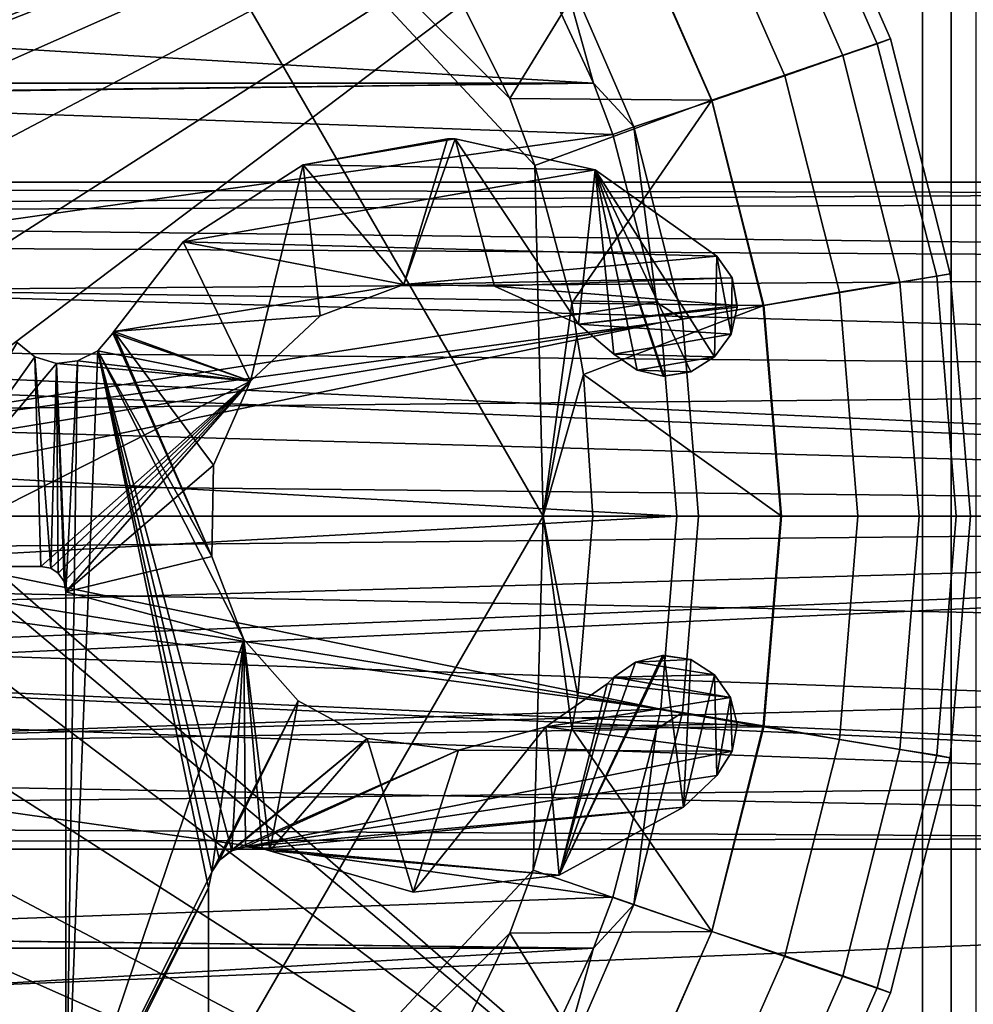
# Model space of a CAD drawing. Extents: x -2742 to -2529, y -1638 to 27.
# Drawn here: x -2673 to -2662, y -1626 to -1614 of the extents above; entities that cross this region are included whole.
import ezdxf

# ---------------------------------------------------------------- set-up
doc = ezdxf.new("R2010")
doc.units = 0
doc.header["$MEASUREMENT"] = 0
doc.layers.add('42016', color=7, linetype='Continuous')

msp = doc.modelspace()

# ---------------------------------------------------------------- linework, layer by layer
at = {"layer": '42016', "color": 250}
for points in [[(-2633.54, 5.29656, 1158.4), (-2720.86, 9.27465, 1158.4), (-2724.44, -1616.25, 1158.4)], [(-2629.96, 9.27465, 1158.4), (-2630.05, 8.443, 1158.4), (-2724.44, -1616.25, 1158.4)], [(-2619.46, -1609.98, 1158.4), (-2629.96, 9.27465, 1158.4), (-2724.44, -1616.25, 1158.4)], [(-2630.05, 8.443, 1158.4), (-2630.73, 6.92351, 1158.4), (-2724.44, -1616.25, 1158.4)], [(-2630.73, 6.92351, 1158.4), (-2631.96, 5.81055, 1158.4), (-2724.44, -1616.25, 1158.4)], [(-2631.96, 5.81055, 1158.4), (-2633.54, 5.29656, 1158.4), (-2724.44, -1616.25, 1158.4)], [(-2724.44, 5.29656, 1156.9), (-2619.46, -0.97535, 1156.9), (-2739.36, -1628.48, 1156.9)], [(-2619.46, -0.97535, 1156.9), (-2727.54, -1617.25, 1156.9), (-2739.36, -1628.48, 1156.9)], [(-2619.46, -0.97535, 1156.9), (-2726.1, -1616.42, 1156.9), (-2727.54, -1617.25, 1156.9)], [(-2619.46, -0.97535, 1156.9), (-2724.44, -1616.25, 1156.9), (-2726.1, -1616.42, 1156.9)], [(-2619.46, -0.97535, 1156.9), (-2619.46, -1609.98, 1156.9), (-2724.44, -1616.25, 1156.9)], [(-2619.46, -1609.98, 1158.4), (-2724.44, -1616.25, 1158.4), (-2633.54, -1616.25, 1158.4)], [(-2619.46, -1609.98, 1156.9), (-2633.54, -1616.25, 1156.9), (-2724.44, -1616.25, 1156.9)], [(-2662.5, -1609.98, -779.491), (-2696.36, -1609.98, -779.491), (-2678.39, -1617.02, -779.491)], [(-2681.12, -1617.3, -782.491), (-2696.36, -1609.98, -782.491), (-2662.5, -1609.98, -782.491)], [(-2662.5, -1609.98, -782.491), (-2679.79, -1616.87, -782.491), (-2681.12, -1617.3, -782.491)], [(-2662.5, -1609.98, -782.491), (-2678.39, -1617.02, -782.491), (-2679.79, -1616.87, -782.491)], [(-2662.5, -1609.98, -779.491), (-2678.39, -1617.02, -779.491), (-2677.17, -1617.72, -779.491)], [(-2662.5, -1609.98, -782.491), (-2677.17, -1617.72, -782.491), (-2678.39, -1617.02, -782.491)], [(-2662.5, -1609.98, -779.491), (-2677.17, -1617.72, -779.491), (-2676.35, -1618.85, -779.491)], [(-2662.5, -1609.98, -782.491), (-2662.5, -1630.48, -782.491), (-2677.17, -1617.72, -782.491)], [(-2662.5, -1609.98, -779.491), (-2676.35, -1618.85, -779.491), (-2676.06, -1620.23, -779.491)], [(-2662.5, -1609.98, -779.491), (-2676.06, -1620.23, -779.491), (-2662.5, -1630.48, -779.491)], [(-2662.5, -1630.48, -782.491), (-2662.5, -1609.98, -782.491), (-2661.14, -1609.98, -782.25), (-2661.14, -1630.48, -782.25)], [(-2662.16, -1630.48, -779.431), (-2662.16, -1609.98, -779.431), (-2662.5, -1609.98, -779.491), (-2662.5, -1630.48, -779.491)], [(-2661.86, -1630.48, -779.257), (-2661.86, -1609.98, -779.257), (-2662.16, -1609.98, -779.431), (-2662.16, -1630.48, -779.431)], [(-2669.88, -1616.04, -727.104), (-2669.88, -1616.04, 1156.9), (-2668.16, -1615.73, 1156.9), (-2668.16, -1615.73, -727.104)], [(-2668.16, -1615.73, 1156.9), (-2669.88, -1616.04, 1156.9), (-2668.68, -1617.47, 1156.9)], [(-2668.07, -1615.73, -727.104), (-2666.4, -1616.1, -727.104), (-2669.88, -1616.04, -727.104)], [(-2668.16, -1615.73, -727.104), (-2668.07, -1615.73, -727.104), (-2669.88, -1616.04, -727.104)], [(-2668.07, -1615.73, 1156.9), (-2668.16, -1615.73, 1156.9), (-2668.68, -1617.47, 1156.9)], [(-2667.6, -1617.49, 1156.9), (-2668.07, -1615.73, 1156.9), (-2668.68, -1617.47, 1156.9)], [(-2668.16, -1615.73, -727.104), (-2668.16, -1615.73, 1156.9), (-2668.07, -1615.73, 1156.9), (-2668.07, -1615.73, -727.104)], [(-2668.07, -1615.73, -727.104), (-2668.07, -1615.73, 1156.9), (-2666.4, -1616.1, 1156.9), (-2666.4, -1616.1, -727.104)], [(-2667.6, -1617.49, 1156.9), (-2668.07, -1615.73, 1156.9), (-2667.6, -1617.49, 1156.9)], [(-2666.6, -1617.94, 1156.9), (-2668.07, -1615.73, 1156.9), (-2667.6, -1617.49, 1156.9)], [(-2666.4, -1616.1, 1156.9), (-2668.07, -1615.73, 1156.9), (-2666.6, -1617.94, 1156.9)], [(-2671.31, -1616.96, -727.104), (-2671.31, -1616.96, 1156.9), (-2669.88, -1616.04, 1156.9), (-2669.88, -1616.04, -727.104)], [(-2669.88, -1616.04, 1156.9), (-2671.31, -1616.96, 1156.9), (-2670.51, -1618.62, 1156.9)], [(-2669.88, -1616.04, -727.104), (-2666.4, -1616.1, -727.104), (-2671.31, -1616.96, -727.104)], [(-2666.4, -1616.1, -727.104), (-2664.95, -1617.13, -727.104), (-2671.31, -1616.96, -727.104)], [(-2669.68, -1617.84, 1156.9), (-2669.88, -1616.04, 1156.9), (-2670.51, -1618.62, 1156.9)], [(-2668.68, -1617.47, 1156.9), (-2669.88, -1616.04, 1156.9), (-2669.68, -1617.84, 1156.9)], [(-2666.18, -1618.3, 1156.9), (-2666.4, -1616.1, 1156.9), (-2666.6, -1617.94, 1156.9)], [(-2666.4, -1616.1, -727.104), (-2666.4, -1616.1, 1156.9), (-2664.95, -1617.13, 1156.9), (-2664.95, -1617.13, -727.104)], [(-2665.9, -1618.49, 1156.9), (-2666.4, -1616.1, 1156.9), (-2666.18, -1618.3, 1156.9)], [(-2665.59, -1618.56, 1156.9), (-2666.4, -1616.1, 1156.9), (-2665.9, -1618.49, 1156.9)], [(-2665.58, -1618.56, 1156.9), (-2666.4, -1616.1, 1156.9), (-2665.59, -1618.56, 1156.9)], [(-2665.26, -1618.51, 1156.9), (-2666.4, -1616.1, 1156.9), (-2665.58, -1618.56, 1156.9)], [(-2664.98, -1618.33, 1156.9), (-2666.4, -1616.1, 1156.9), (-2665.26, -1618.51, 1156.9)], [(-2664.95, -1617.13, 1156.9), (-2666.4, -1616.1, 1156.9), (-2664.98, -1618.33, 1156.9)], [(-2637.96, -1620.23, 1158.4), (-2724.44, -1616.25, 1158.4), (-2722.86, -1616.76, 1158.4)], [(-2637.62, -1618.6, 1158.4), (-2724.44, -1616.25, 1158.4), (-2637.96, -1620.23, 1158.4)], [(-2636.64, -1617.25, 1158.4), (-2724.44, -1616.25, 1158.4), (-2637.62, -1618.6, 1158.4)], [(-2635.2, -1616.42, 1158.4), (-2724.44, -1616.25, 1158.4), (-2636.64, -1617.25, 1158.4)], [(-2633.54, -1616.25, 1158.4), (-2724.44, -1616.25, 1158.4), (-2635.2, -1616.42, 1158.4)], [(-2724.44, -1616.25, 1156.9), (-2633.54, -1616.25, 1156.9), (-2722.86, -1616.76, 1156.9)], [(-2633.54, -1616.25, 1156.9), (-2635.2, -1616.42, 1156.9), (-2722.86, -1616.76, 1156.9)], [(-2635.2, -1616.42, 1156.9), (-2636.64, -1617.25, 1156.9), (-2722.86, -1616.76, 1156.9)], [(-2637.96, -1620.23, 1158.4), (-2722.86, -1616.76, 1158.4), (-2721.63, -1617.87, 1158.4)], [(-2722.86, -1616.76, 1156.9), (-2636.64, -1617.25, 1156.9), (-2721.63, -1617.87, 1156.9)], [(-2672.14, -1618.03, -727.104), (-2672.14, -1618.03, 1156.9), (-2671.31, -1616.96, 1156.9), (-2671.31, -1616.96, -727.104)], [(-2670.51, -1618.62, 1156.9), (-2671.31, -1616.96, 1156.9), (-2672.14, -1618.03, 1156.9)], [(-2671.31, -1616.96, -727.104), (-2668.68, -1617.47, -727.104), (-2672.14, -1618.03, -727.104)], [(-2671.31, -1616.96, -727.104), (-2664.95, -1617.13, -727.104), (-2668.68, -1617.47, -727.104)], [(-2664.95, -1617.13, -727.104), (-2664.77, -1617.39, -727.104), (-2668.68, -1617.47, -727.104)], [(-2664.78, -1618.06, 1156.9), (-2664.95, -1617.13, 1156.9), (-2664.98, -1618.33, 1156.9)], [(-2664.95, -1617.13, -727.104), (-2664.95, -1617.13, 1156.9), (-2664.77, -1617.39, 1156.9), (-2664.77, -1617.39, -727.104)], [(-2664.77, -1617.39, 1156.9), (-2664.95, -1617.13, 1156.9), (-2664.78, -1618.06, 1156.9)], [(-2636.64, -1617.25, 1156.9), (-2637.62, -1618.6, 1156.9), (-2721.63, -1617.87, 1156.9)], [(-2664.77, -1617.39, -727.104), (-2667.6, -1617.49, -727.104), (-2668.68, -1617.47, -727.104)], [(-2664.77, -1617.39, -727.104), (-2664.71, -1617.72, -727.104), (-2667.6, -1617.49, -727.104)], [(-2664.71, -1617.74, 1156.9), (-2664.77, -1617.39, 1156.9), (-2664.78, -1618.06, 1156.9)], [(-2664.77, -1617.39, -727.104), (-2664.77, -1617.39, 1156.9), (-2664.71, -1617.72, 1156.9), (-2664.71, -1617.72, -727.104)], [(-2664.71, -1617.72, 1156.9), (-2664.77, -1617.39, 1156.9), (-2664.71, -1617.74, 1156.9)], [(-2668.68, -1617.47, -727.104), (-2669.68, -1617.84, -727.104), (-2672.14, -1618.03, -727.104)], [(-2668.68, -1617.47, -727.104), (-2668.68, -1617.47, 1156.9), (-2669.68, -1617.84, 1156.9), (-2669.68, -1617.84, -727.104)], [(-2667.6, -1617.49, -727.104), (-2667.6, -1617.49, 1156.9), (-2668.68, -1617.47, 1156.9), (-2668.68, -1617.47, -727.104)], [(-2667.6, -1617.49, -727.104), (-2667.6, -1617.49, 1156.9), (-2667.6, -1617.49, 1156.9), (-2667.6, -1617.49, -727.104)], [(-2666.6, -1617.94, -727.104), (-2666.6, -1617.94, 1156.9), (-2667.6, -1617.49, 1156.9), (-2667.6, -1617.49, -727.104)], [(-2667.6, -1617.49, -727.104), (-2664.71, -1617.72, -727.104), (-2666.6, -1617.94, -727.104)], [(-2667.6, -1617.49, -727.104), (-2664.71, -1617.72, -727.104), (-2667.6, -1617.49, -727.104)], [(-2677.17, -1617.72, -782.491), (-2662.5, -1630.48, -782.491), (-2676.35, -1618.85, -782.491)], [(-2664.71, -1617.72, -727.104), (-2664.71, -1617.74, -727.104), (-2666.6, -1617.94, -727.104)], [(-2664.71, -1617.74, -727.104), (-2664.78, -1618.06, -727.104), (-2666.6, -1617.94, -727.104)], [(-2664.71, -1617.74, -727.104), (-2664.71, -1617.74, 1156.9), (-2664.78, -1618.06, 1156.9), (-2664.78, -1618.06, -727.104)], [(-2664.71, -1617.72, -727.104), (-2664.71, -1617.72, 1156.9), (-2664.71, -1617.74, 1156.9), (-2664.71, -1617.74, -727.104)], [(-2637.96, -1620.23, 1158.4), (-2721.63, -1617.87, 1158.4), (-2720.95, -1619.39, 1158.4)], [(-2721.63, -1617.87, 1156.9), (-2637.62, -1618.6, 1156.9), (-2720.95, -1619.39, 1156.9)], [(-2669.68, -1617.84, -727.104), (-2670.51, -1618.62, -727.104), (-2672.14, -1618.03, -727.104)], [(-2669.68, -1617.84, -727.104), (-2669.68, -1617.84, 1156.9), (-2670.51, -1618.62, 1156.9), (-2670.51, -1618.62, -727.104)], [(-2666.18, -1618.3, -727.104), (-2666.18, -1618.3, 1156.9), (-2666.6, -1617.94, 1156.9), (-2666.6, -1617.94, -727.104)], [(-2666.6, -1617.94, -727.104), (-2664.78, -1618.06, -727.104), (-2666.18, -1618.3, -727.104)], [(-2672.33, -1618.26, -727.104), (-2672.33, -1618.26, 1156.9), (-2672.15, -1618.05, 1156.9), (-2672.15, -1618.05, -727.104)], [(-2670.97, -1620.71, 1156.9), (-2672.15, -1618.05, 1156.9), (-2672.33, -1618.26, 1156.9)], [(-2672.15, -1618.05, -727.104), (-2670.51, -1618.62, -727.104), (-2672.33, -1618.26, -727.104)], [(-2672.15, -1618.05, -727.104), (-2672.15, -1618.05, 1156.9), (-2672.14, -1618.03, 1156.9), (-2672.14, -1618.03, -727.104)], [(-2670.97, -1620.71, 1156.9), (-2672.14, -1618.03, 1156.9), (-2672.15, -1618.05, 1156.9)], [(-2672.14, -1618.03, -727.104), (-2670.51, -1618.62, -727.104), (-2672.15, -1618.05, -727.104)], [(-2670.95, -1619.62, 1156.9), (-2672.14, -1618.03, 1156.9), (-2670.97, -1620.71, 1156.9)], [(-2670.51, -1618.62, 1156.9), (-2672.14, -1618.03, 1156.9), (-2670.95, -1619.62, 1156.9)], [(-2664.78, -1618.06, -727.104), (-2664.98, -1618.33, -727.104), (-2666.18, -1618.3, -727.104)], [(-2664.78, -1618.06, -727.104), (-2664.78, -1618.06, 1156.9), (-2664.98, -1618.33, 1156.9), (-2664.98, -1618.33, -727.104)], [(-2673.08, -1618.33, 1156.9), (-2673.29, -1618.16, 1156.9), (-2674.86, -1620.83, 1156.9)], [(-2673.29, -1618.16, -727.104), (-2673.08, -1618.33, -727.104), (-2674.86, -1620.83, -727.104)], [(-2673.29, -1618.16, -727.104), (-2673.29, -1618.16, 1156.9), (-2673.08, -1618.33, 1156.9), (-2673.08, -1618.33, -727.104)], [(-2673.01, -1620.83, 1156.9), (-2673.08, -1618.33, 1156.9), (-2674.86, -1620.83, 1156.9)], [(-2673.08, -1618.33, -727.104), (-2672.82, -1618.41, -727.104), (-2674.86, -1620.83, -727.104)], [(-2673.08, -1618.33, -727.104), (-2673.08, -1618.33, 1156.9), (-2672.82, -1618.41, 1156.9), (-2672.82, -1618.41, -727.104)], [(-2672.89, -1620.85, 1156.9), (-2673.08, -1618.33, 1156.9), (-2673.01, -1620.83, 1156.9)], [(-2672.82, -1618.41, 1156.9), (-2673.08, -1618.33, 1156.9), (-2672.89, -1620.85, 1156.9)], [(-2672.33, -1618.26, 1156.9), (-2672.57, -1618.38, 1156.9), (-2672.71, -1627.98, 1156.9)], [(-2671.01, -1624.66, 1156.9), (-2672.33, -1618.26, 1156.9), (-2672.71, -1627.98, 1156.9)], [(-2672.57, -1618.38, -727.104), (-2672.57, -1618.38, 1156.9), (-2672.33, -1618.26, 1156.9), (-2672.33, -1618.26, -727.104)], [(-2672.33, -1618.26, -727.104), (-2670.51, -1618.62, -727.104), (-2672.57, -1618.38, -727.104)], [(-2670.97, -1624.47, 1156.9), (-2672.33, -1618.26, 1156.9), (-2671.01, -1624.66, 1156.9)], [(-2670.88, -1624.33, 1156.9), (-2672.33, -1618.26, 1156.9), (-2670.97, -1624.47, 1156.9)], [(-2670.73, -1624.22, 1156.9), (-2672.33, -1618.26, 1156.9), (-2670.88, -1624.33, 1156.9)], [(-2670.59, -1621.7, 1156.9), (-2672.33, -1618.26, 1156.9), (-2670.73, -1624.22, 1156.9)], [(-2670.59, -1621.7, 1156.9), (-2670.97, -1620.71, 1156.9), (-2672.33, -1618.26, 1156.9)], [(-2665.9, -1618.49, -727.104), (-2665.9, -1618.49, 1156.9), (-2666.18, -1618.3, 1156.9), (-2666.18, -1618.3, -727.104)], [(-2666.18, -1618.3, -727.104), (-2664.98, -1618.33, -727.104), (-2665.9, -1618.49, -727.104)], [(-2664.98, -1618.33, -727.104), (-2665.26, -1618.51, -727.104), (-2665.9, -1618.49, -727.104)], [(-2664.98, -1618.33, -727.104), (-2664.98, -1618.33, 1156.9), (-2665.26, -1618.51, 1156.9), (-2665.26, -1618.51, -727.104)], [(-2672.82, -1618.41, -727.104), (-2670.51, -1618.62, -727.104), (-2674.86, -1620.83, -727.104)], [(-2672.8, -1620.91, 1156.9), (-2672.82, -1618.41, 1156.9), (-2672.89, -1620.85, 1156.9)], [(-2672.82, -1618.41, -727.104), (-2672.82, -1618.41, 1156.9), (-2672.57, -1618.38, 1156.9), (-2672.57, -1618.38, -727.104)], [(-2672.57, -1618.38, 1156.9), (-2672.82, -1618.41, 1156.9), (-2672.71, -1621.13, 1156.9)], [(-2672.57, -1618.38, -727.104), (-2670.51, -1618.62, -727.104), (-2672.82, -1618.41, -727.104)], [(-2672.8, -1620.91, 1156.9), (-2672.82, -1618.41, 1156.9), (-2672.8, -1620.91, 1156.9)], [(-2672.73, -1621.01, 1156.9), (-2672.82, -1618.41, 1156.9), (-2672.8, -1620.91, 1156.9)], [(-2672.71, -1621.13, 1156.9), (-2672.82, -1618.41, 1156.9), (-2672.73, -1621.01, 1156.9)], [(-2672.57, -1618.38, 1156.9), (-2672.71, -1621.13, 1156.9), (-2672.71, -1627.98, 1156.9)], [(-2665.59, -1618.56, -727.104), (-2665.59, -1618.56, 1156.9), (-2665.9, -1618.49, 1156.9), (-2665.9, -1618.49, -727.104)], [(-2665.9, -1618.49, -727.104), (-2665.26, -1618.51, -727.104), (-2665.59, -1618.56, -727.104)], [(-2665.26, -1618.51, -727.104), (-2665.58, -1618.56, -727.104), (-2665.59, -1618.56, -727.104)], [(-2665.58, -1618.56, -727.104), (-2665.58, -1618.56, 1156.9), (-2665.59, -1618.56, 1156.9), (-2665.59, -1618.56, -727.104)], [(-2665.26, -1618.51, -727.104), (-2665.26, -1618.51, 1156.9), (-2665.58, -1618.56, 1156.9), (-2665.58, -1618.56, -727.104)], [(-2637.62, -1618.6, 1156.9), (-2637.96, -1620.23, 1156.9), (-2720.95, -1619.39, 1156.9)], [(-2670.51, -1618.62, -727.104), (-2673.01, -1620.83, -727.104), (-2674.86, -1620.83, -727.104)], [(-2670.51, -1618.62, -727.104), (-2672.89, -1620.85, -727.104), (-2673.01, -1620.83, -727.104)], [(-2670.51, -1618.62, -727.104), (-2672.8, -1620.91, -727.104), (-2672.89, -1620.85, -727.104)], [(-2670.51, -1618.62, -727.104), (-2672.8, -1620.91, -727.104), (-2672.8, -1620.91, -727.104)], [(-2670.51, -1618.62, -727.104), (-2672.73, -1621.01, -727.104), (-2672.8, -1620.91, -727.104)], [(-2670.51, -1618.62, -727.104), (-2672.71, -1621.13, -727.104), (-2672.73, -1621.01, -727.104)], [(-2670.51, -1618.62, -727.104), (-2670.95, -1619.62, -727.104), (-2672.71, -1621.13, -727.104)], [(-2670.51, -1618.62, -727.104), (-2670.51, -1618.62, 1156.9), (-2670.95, -1619.62, 1156.9), (-2670.95, -1619.62, -727.104)], [(-2676.35, -1618.85, -782.491), (-2662.5, -1630.48, -782.491), (-2676.06, -1620.23, -782.491)], [(-2637.96, -1620.23, 1158.4), (-2720.95, -1619.39, 1158.4), (-2720.86, -1620.23, 1158.4)], [(-2720.95, -1619.39, 1156.9), (-2637.96, -1620.23, 1156.9), (-2720.86, -1620.23, 1156.9)], [(-2670.95, -1619.62, -727.104), (-2670.97, -1620.71, -727.104), (-2672.71, -1621.13, -727.104)], [(-2670.95, -1619.62, -727.104), (-2670.95, -1619.62, 1156.9), (-2670.97, -1620.71, 1156.9), (-2670.97, -1620.71, -727.104)], [(-2637.96, -1620.23, 1156.9), (-2724.44, -1624.2, 1156.9), (-2722.86, -1623.69, 1156.9)], [(-2637.96, -1620.23, 1156.9), (-2637.62, -1621.85, 1156.9), (-2724.44, -1624.2, 1156.9)], [(-2637.96, -1620.23, 1156.9), (-2722.86, -1623.69, 1156.9), (-2721.63, -1622.58, 1156.9)], [(-2637.96, -1620.23, 1156.9), (-2721.63, -1622.58, 1156.9), (-2720.95, -1621.06, 1156.9)], [(-2633.54, -1624.2, 1158.4), (-2720.86, -1620.23, 1158.4), (-2720.95, -1621.06, 1158.4)], [(-2637.96, -1620.23, 1156.9), (-2720.95, -1621.06, 1156.9), (-2720.86, -1620.23, 1156.9)], [(-2637.62, -1621.85, 1158.4), (-2637.96, -1620.23, 1158.4), (-2720.86, -1620.23, 1158.4)], [(-2636.64, -1623.2, 1158.4), (-2637.62, -1621.85, 1158.4), (-2720.86, -1620.23, 1158.4)], [(-2635.2, -1624.03, 1158.4), (-2636.64, -1623.2, 1158.4), (-2720.86, -1620.23, 1158.4)], [(-2633.54, -1624.2, 1158.4), (-2635.2, -1624.03, 1158.4), (-2720.86, -1620.23, 1158.4)], [(-2662.5, -1630.48, -779.491), (-2676.06, -1620.23, -779.491), (-2676.35, -1621.6, -779.491)], [(-2676.06, -1620.23, -782.491), (-2662.5, -1630.48, -782.491), (-2676.35, -1621.6, -782.491)], [(-2670.97, -1620.71, -727.104), (-2670.59, -1621.7, -727.104), (-2672.71, -1621.13, -727.104)], [(-2670.97, -1620.71, -727.104), (-2670.97, -1620.71, 1156.9), (-2670.59, -1621.7, 1156.9), (-2670.59, -1621.7, -727.104)], [(-2674.86, -1620.83, 1156.9), (-2674.86, -1620.83, -727.104), (-2673.01, -1620.83, -727.104), (-2673.01, -1620.83, 1156.9)], [(-2672.89, -1620.85, -727.104), (-2672.89, -1620.85, 1156.9), (-2673.01, -1620.83, 1156.9), (-2673.01, -1620.83, -727.104)], [(-2672.8, -1620.91, -727.104), (-2672.8, -1620.91, 1156.9), (-2672.89, -1620.85, 1156.9), (-2672.89, -1620.85, -727.104)], [(-2672.8, -1620.91, -727.104), (-2672.8, -1620.91, 1156.9), (-2672.8, -1620.91, 1156.9), (-2672.8, -1620.91, -727.104)], [(-2672.73, -1621.01, -727.104), (-2672.73, -1621.01, 1156.9), (-2672.8, -1620.91, 1156.9), (-2672.8, -1620.91, -727.104)], [(-2672.71, -1621.13, -727.104), (-2672.71, -1621.13, 1156.9), (-2672.73, -1621.01, 1156.9), (-2672.73, -1621.01, -727.104)], [(-2633.54, -1624.2, 1158.4), (-2720.95, -1621.06, 1158.4), (-2721.63, -1622.58, 1158.4)], [(-2672.71, -1627.98, -727.104), (-2672.71, -1627.98, 1156.9), (-2672.71, -1621.13, 1156.9), (-2672.71, -1621.13, -727.104)], [(-2672.71, -1621.13, -727.104), (-2670.59, -1621.7, -727.104), (-2672.71, -1627.98, -727.104)], [(-2662.5, -1630.48, -779.491), (-2676.35, -1621.6, -779.491), (-2677.17, -1622.73, -779.491)], [(-2676.35, -1621.6, -782.491), (-2662.5, -1630.48, -782.491), (-2677.17, -1622.73, -782.491)], [(-2670.59, -1621.7, -727.104), (-2670.97, -1624.47, -727.104), (-2672.71, -1627.98, -727.104)], [(-2670.59, -1621.7, -727.104), (-2669.94, -1622.43, -727.104), (-2670.97, -1624.47, -727.104)], [(-2670.57, -1624.17, 1156.9), (-2670.59, -1621.7, 1156.9), (-2670.73, -1624.22, 1156.9)], [(-2670.59, -1621.7, -727.104), (-2670.59, -1621.7, 1156.9), (-2669.94, -1622.43, 1156.9), (-2669.94, -1622.43, -727.104)], [(-2670.37, -1624.19, 1156.9), (-2670.59, -1621.7, 1156.9), (-2670.57, -1624.17, 1156.9)], [(-2670.28, -1624.22, 1156.9), (-2670.59, -1621.7, 1156.9), (-2670.37, -1624.19, 1156.9)], [(-2669.94, -1622.43, 1156.9), (-2670.59, -1621.7, 1156.9), (-2670.28, -1624.22, 1156.9)], [(-2637.62, -1621.85, 1156.9), (-2636.64, -1623.2, 1156.9), (-2724.44, -1624.2, 1156.9)], [(-2665.6, -1621.89, 1156.9), (-2665.92, -1621.97, 1156.9), (-2666.83, -1624.51, 1156.9)], [(-2665.58, -1621.89, 1156.9), (-2665.6, -1621.89, 1156.9), (-2666.83, -1624.51, 1156.9)], [(-2665.35, -1623.7, 1156.9), (-2665.58, -1621.89, 1156.9), (-2666.83, -1624.51, 1156.9)], [(-2665.92, -1621.97, 1156.9), (-2666.18, -1622.15, 1156.9), (-2666.83, -1624.51, 1156.9)], [(-2666.18, -1622.15, -727.104), (-2666.18, -1622.15, 1156.9), (-2665.92, -1621.97, 1156.9), (-2665.92, -1621.97, -727.104)], [(-2665.92, -1621.97, -727.104), (-2664.98, -1622.12, -727.104), (-2666.18, -1622.15, -727.104)], [(-2665.92, -1621.97, -727.104), (-2665.92, -1621.97, 1156.9), (-2665.6, -1621.89, 1156.9), (-2665.6, -1621.89, -727.104)], [(-2665.6, -1621.89, -727.104), (-2665.26, -1621.94, -727.104), (-2665.92, -1621.97, -727.104)], [(-2665.26, -1621.94, -727.104), (-2664.98, -1622.12, -727.104), (-2665.92, -1621.97, -727.104)], [(-2665.6, -1621.89, -727.104), (-2665.6, -1621.89, 1156.9), (-2665.58, -1621.89, 1156.9), (-2665.58, -1621.89, -727.104)], [(-2665.58, -1621.89, -727.104), (-2665.26, -1621.94, -727.104), (-2665.6, -1621.89, -727.104)], [(-2665.58, -1621.89, -727.104), (-2665.58, -1621.89, 1156.9), (-2665.26, -1621.94, 1156.9), (-2665.26, -1621.94, -727.104)], [(-2665.26, -1621.94, 1156.9), (-2665.58, -1621.89, 1156.9), (-2665.35, -1623.7, 1156.9)], [(-2664.98, -1622.12, 1156.9), (-2665.26, -1621.94, 1156.9), (-2665.35, -1623.7, 1156.9)], [(-2665.26, -1621.94, -727.104), (-2665.26, -1621.94, 1156.9), (-2664.98, -1622.12, 1156.9), (-2664.98, -1622.12, -727.104)], [(-2666.99, -1622.74, -727.104), (-2666.99, -1622.74, 1156.9), (-2666.26, -1622.23, 1156.9), (-2666.26, -1622.23, -727.104)], [(-2666.26, -1622.23, 1156.9), (-2666.99, -1622.74, 1156.9), (-2666.83, -1624.51, 1156.9)], [(-2666.26, -1622.23, -727.104), (-2664.79, -1622.39, -727.104), (-2666.99, -1622.74, -727.104)], [(-2666.18, -1622.15, 1156.9), (-2666.26, -1622.23, 1156.9), (-2666.83, -1624.51, 1156.9)], [(-2666.26, -1622.23, -727.104), (-2666.26, -1622.23, 1156.9), (-2666.18, -1622.15, 1156.9), (-2666.18, -1622.15, -727.104)], [(-2666.18, -1622.15, -727.104), (-2664.79, -1622.39, -727.104), (-2666.26, -1622.23, -727.104)], [(-2664.98, -1622.12, -727.104), (-2664.79, -1622.39, -727.104), (-2666.18, -1622.15, -727.104)], [(-2664.95, -1623.32, 1156.9), (-2664.98, -1622.12, 1156.9), (-2665.35, -1623.7, 1156.9)], [(-2664.98, -1622.12, -727.104), (-2664.98, -1622.12, 1156.9), (-2664.79, -1622.39, 1156.9), (-2664.79, -1622.39, -727.104)], [(-2664.79, -1622.39, 1156.9), (-2664.98, -1622.12, 1156.9), (-2664.95, -1623.32, 1156.9)], [(-2669.94, -1622.43, -727.104), (-2670.88, -1624.33, -727.104), (-2670.97, -1624.47, -727.104)], [(-2669.94, -1622.43, -727.104), (-2669.12, -1622.88, -727.104), (-2670.88, -1624.33, -727.104)], [(-2669.12, -1622.88, 1156.9), (-2669.94, -1622.43, 1156.9), (-2670.28, -1624.22, 1156.9)], [(-2669.94, -1622.43, -727.104), (-2669.94, -1622.43, 1156.9), (-2669.12, -1622.88, 1156.9), (-2669.12, -1622.88, -727.104)], [(-2664.79, -1622.39, -727.104), (-2664.71, -1622.71, -727.104), (-2666.99, -1622.74, -727.104)], [(-2664.77, -1623.03, 1156.9), (-2664.79, -1622.39, 1156.9), (-2664.95, -1623.32, 1156.9)], [(-2664.79, -1622.39, -727.104), (-2664.79, -1622.39, 1156.9), (-2664.71, -1622.71, 1156.9), (-2664.71, -1622.71, -727.104)], [(-2664.71, -1622.71, 1156.9), (-2664.79, -1622.39, 1156.9), (-2664.77, -1623.03, 1156.9)], [(-2633.54, -1624.2, 1158.4), (-2721.63, -1622.58, 1158.4), (-2722.86, -1623.69, 1158.4)], [(-2662.5, -1630.48, -779.491), (-2677.17, -1622.73, -779.491), (-2678.39, -1623.44, -779.491)], [(-2677.17, -1622.73, -782.491), (-2662.5, -1630.48, -782.491), (-2678.39, -1623.44, -782.491)], [(-2666.99, -1622.74, 1156.9), (-2668.03, -1623.02, 1156.9), (-2668.57, -1624.71, 1156.9)], [(-2666.83, -1624.51, 1156.9), (-2666.99, -1622.74, 1156.9), (-2668.57, -1624.71, 1156.9)], [(-2668.03, -1623.02, -727.104), (-2668.03, -1623.02, 1156.9), (-2666.99, -1622.74, 1156.9), (-2666.99, -1622.74, -727.104)], [(-2666.99, -1622.74, -727.104), (-2664.77, -1623.03, -727.104), (-2668.03, -1623.02, -727.104)], [(-2664.71, -1622.71, -727.104), (-2664.77, -1623.03, -727.104), (-2666.99, -1622.74, -727.104)], [(-2664.71, -1622.71, -727.104), (-2664.71, -1622.71, -727.104), (-2666.99, -1622.74, -727.104)], [(-2664.71, -1622.71, -727.104), (-2664.71, -1622.71, 1156.9), (-2664.77, -1623.03, 1156.9), (-2664.77, -1623.03, -727.104)], [(-2664.71, -1622.71, 1156.9), (-2664.71, -1622.71, 1156.9), (-2664.77, -1623.03, 1156.9)], [(-2664.71, -1622.71, -727.104), (-2664.71, -1622.71, 1156.9), (-2664.71, -1622.71, 1156.9), (-2664.71, -1622.71, -727.104)], [(-2669.12, -1622.88, -727.104), (-2670.73, -1624.22, -727.104), (-2670.88, -1624.33, -727.104)], [(-2669.12, -1622.88, -727.104), (-2668.03, -1623.02, -727.104), (-2670.73, -1624.22, -727.104)], [(-2668.57, -1624.71, 1156.9), (-2669.12, -1622.88, 1156.9), (-2670.28, -1624.22, 1156.9)], [(-2669.12, -1622.88, -727.104), (-2669.12, -1622.88, 1156.9), (-2668.03, -1623.02, 1156.9), (-2668.03, -1623.02, -727.104)], [(-2668.03, -1623.02, 1156.9), (-2669.12, -1622.88, 1156.9), (-2668.57, -1624.71, 1156.9)], [(-2668.03, -1623.02, -727.104), (-2670.57, -1624.17, -727.104), (-2670.73, -1624.22, -727.104)], [(-2668.03, -1623.02, -727.104), (-2664.77, -1623.03, -727.104), (-2670.57, -1624.17, -727.104)], [(-2664.77, -1623.03, -727.104), (-2664.95, -1623.32, -727.104), (-2670.57, -1624.17, -727.104)], [(-2664.77, -1623.03, -727.104), (-2664.77, -1623.03, 1156.9), (-2664.95, -1623.32, 1156.9), (-2664.95, -1623.32, -727.104)], [(-2636.64, -1623.2, 1156.9), (-2635.2, -1624.03, 1156.9), (-2724.44, -1624.2, 1156.9)], [(-2664.95, -1623.32, -727.104), (-2665.35, -1623.7, -727.104), (-2670.57, -1624.17, -727.104)], [(-2664.95, -1623.32, -727.104), (-2664.95, -1623.32, 1156.9), (-2665.35, -1623.7, 1156.9), (-2665.35, -1623.7, -727.104)], [(-2662.5, -1630.48, -779.491), (-2678.39, -1623.44, -779.491), (-2696.36, -1630.48, -779.491)], [(-2678.39, -1623.44, -782.491), (-2662.5, -1630.48, -782.491), (-2679.79, -1623.58, -782.491)], [(-2679.79, -1623.58, -782.491), (-2662.5, -1630.48, -782.491), (-2696.36, -1630.48, -782.491)], [(-2633.54, -1624.2, 1158.4), (-2722.86, -1623.69, 1158.4), (-2724.44, -1624.2, 1158.4)], [(-2665.35, -1623.7, -727.104), (-2670.37, -1624.19, -727.104), (-2670.57, -1624.17, -727.104)], [(-2665.35, -1623.7, -727.104), (-2666.83, -1624.51, -727.104), (-2670.37, -1624.19, -727.104)], [(-2665.35, -1623.7, -727.104), (-2665.35, -1623.7, 1156.9), (-2666.83, -1624.51, 1156.9), (-2666.83, -1624.51, -727.104)], [(-2635.2, -1624.03, 1156.9), (-2633.54, -1624.2, 1156.9), (-2724.44, -1624.2, 1156.9)], [(-2633.54, -1624.2, 1158.4), (-2724.44, -1624.2, 1158.4), (-2739.36, -1628.48, 1158.4)], [(-2618.46, -1630.48, 1158.4), (-2633.54, -1624.2, 1158.4), (-2739.36, -1628.48, 1158.4)], [(-2724.44, -1624.2, 1156.9), (-2617.46, -1629.48, 1156.9), (-2739.36, -1628.48, 1156.9)], [(-2633.54, -1624.2, 1156.9), (-2617.46, -1629.48, 1156.9), (-2724.44, -1624.2, 1156.9)], [(-2670.73, -1624.22, -727.104), (-2670.73, -1624.22, 1156.9), (-2670.88, -1624.33, 1156.9), (-2670.88, -1624.33, -727.104)], [(-2670.57, -1624.17, -727.104), (-2670.57, -1624.17, 1156.9), (-2670.73, -1624.22, 1156.9), (-2670.73, -1624.22, -727.104)], [(-2670.37, -1624.19, -727.104), (-2670.37, -1624.19, 1156.9), (-2670.57, -1624.17, 1156.9), (-2670.57, -1624.17, -727.104)], [(-2670.28, -1624.22, -727.104), (-2670.28, -1624.22, 1156.9), (-2670.37, -1624.19, 1156.9), (-2670.37, -1624.19, -727.104)], [(-2670.37, -1624.19, -727.104), (-2666.83, -1624.51, -727.104), (-2670.28, -1624.22, -727.104)], [(-2668.57, -1624.71, -727.104), (-2668.57, -1624.71, 1156.9), (-2670.28, -1624.22, 1156.9), (-2670.28, -1624.22, -727.104)], [(-2670.28, -1624.22, -727.104), (-2666.83, -1624.51, -727.104), (-2668.57, -1624.71, -727.104)], [(-2670.88, -1624.33, -727.104), (-2670.88, -1624.33, 1156.9), (-2670.97, -1624.47, 1156.9), (-2670.97, -1624.47, -727.104)], [(-2670.97, -1624.47, -727.104), (-2671.01, -1624.66, -727.104), (-2672.71, -1627.98, -727.104)], [(-2670.97, -1624.47, -727.104), (-2670.97, -1624.47, 1156.9), (-2671.01, -1624.66, 1156.9), (-2671.01, -1624.66, -727.104)], [(-2666.83, -1624.51, -727.104), (-2666.83, -1624.51, 1156.9), (-2668.57, -1624.71, 1156.9), (-2668.57, -1624.71, -727.104)], [(-2671.01, -1624.66, 1156.9), (-2672.71, -1627.98, 1156.9), (-2672.75, -1628.17, 1156.9)], [(-2671.01, -1627.98, 1156.9), (-2671.01, -1624.66, 1156.9), (-2672.75, -1628.17, 1156.9)], [(-2671.01, -1624.66, -727.104), (-2671.01, -1627.98, -727.104), (-2672.71, -1627.98, -727.104)], [(-2671.01, -1627.98, 1156.9), (-2671.01, -1627.98, -727.104), (-2671.01, -1624.66, -727.104), (-2671.01, -1624.66, 1156.9)]]:
    msp.add_3dface(points, dxfattribs=at)
at = {"layer": '42016', "color": 252}
for points in [[(-2673.23, -1609.48, -786.099), (-2679.43, -1609.48, -786.099), (-2675.74, -1618.69, -786.099)], [(-2673.23, -1609.48, -786.099), (-2675.74, -1618.69, -786.099), (-2675.67, -1618.86, -786.099)], [(-2673.23, -1609.48, -786.099), (-2675.67, -1618.86, -786.099), (-2675.43, -1620.23, -786.099)], [(-2667.02, -1620.23, -786.099), (-2673.23, -1609.48, -786.099), (-2675.43, -1620.23, -786.099)], [(-2667.02, -1620.23, -792.099), (-2673.23, -1609.48, -792.099), (-2673.23, -1609.48, -789.099), (-2667.02, -1620.23, -789.099)], [(-2667.02, -1620.23, -789.099), (-2673.23, -1609.48, -789.099), (-2673.23, -1609.48, -786.099), (-2667.02, -1620.23, -786.099)], [(-2667.42, -1615.25, -792.099), (-2668.02, -1614.05, -792.099), (-2673.23, -1609.48, -792.099)], [(-2667.12, -1616.05, -792.099), (-2667.42, -1615.25, -792.099), (-2673.23, -1609.48, -792.099)], [(-2667.02, -1620.23, -792.099), (-2667.12, -1616.05, -792.099), (-2673.23, -1609.48, -792.099)], [(-2662.88, -1614.54, -796.099), (-2664.04, -1611.9, -796.099), (-2666.02, -1612.97, -794.099), (-2665.01, -1615.27, -794.099)], [(-2664.04, -1611.9, -796.599), (-2662.88, -1614.54, -796.599), (-2663.04, -1614.6, -797.661), (-2664.19, -1611.97, -797.661)], [(-2662.88, -1614.54, -796.349), (-2664.04, -1611.9, -796.349), (-2664.04, -1611.9, -796.099), (-2662.88, -1614.54, -796.099)], [(-2662.88, -1614.54, -796.599), (-2664.04, -1611.9, -796.599), (-2664.04, -1611.9, -796.349), (-2662.88, -1614.54, -796.349)], [(-2664.19, -1611.97, -797.661), (-2663.04, -1614.6, -797.661), (-2663.45, -1614.74, -798.565), (-2664.57, -1612.18, -798.565)], [(-2664.57, -1612.18, -798.565), (-2663.45, -1614.74, -798.565), (-2664.14, -1614.98, -799.35), (-2665.22, -1612.53, -799.35)], [(-2665.22, -1612.53, -799.35), (-2664.14, -1614.98, -799.35), (-2665.01, -1615.28, -799.87), (-2666.03, -1612.97, -799.87)], [(-2666.02, -1612.97, -794.099), (-2668.02, -1614.05, -792.099), (-2667.42, -1615.25, -792.099)], [(-2667.42, -1615.25, -792.099), (-2665.01, -1615.27, -794.099), (-2666.02, -1612.97, -794.099)], [(-2666.03, -1612.97, -799.87), (-2665.01, -1615.28, -799.87), (-2665.94, -1615.59, -800.089), (-2666.88, -1613.43, -800.089)], [(-2666.42, -1615.07, -800.099), (-2667.12, -1613.56, -800.099), (-2666.88, -1613.43, -800.089)], [(-2666.88, -1613.43, -800.089), (-2665.94, -1615.59, -800.089), (-2666.42, -1615.07, -800.099)], [(-2691.75, -1613.56, -800.099), (-2666.42, -1615.07, -800.099), (-2692.45, -1615.07, -800.099)], [(-2667.12, -1613.56, -800.099), (-2666.42, -1615.07, -800.099), (-2691.75, -1613.56, -800.099)], [(-2662.17, -1617.34, -796.099), (-2662.88, -1614.54, -796.099), (-2665.01, -1615.27, -794.099), (-2664.39, -1617.72, -794.099)], [(-2663.04, -1614.6, -797.661), (-2662.33, -1617.37, -797.661), (-2662.77, -1617.44, -798.565), (-2663.45, -1614.74, -798.565)], [(-2662.88, -1614.54, -796.599), (-2662.17, -1617.34, -796.599), (-2662.33, -1617.37, -797.661), (-2663.04, -1614.6, -797.661)], [(-2662.17, -1617.34, -796.349), (-2662.88, -1614.54, -796.349), (-2662.88, -1614.54, -796.099), (-2662.17, -1617.34, -796.099)], [(-2662.17, -1617.34, -796.599), (-2662.88, -1614.54, -796.599), (-2662.88, -1614.54, -796.349), (-2662.17, -1617.34, -796.349)], [(-2663.45, -1614.74, -798.565), (-2662.77, -1617.44, -798.565), (-2663.49, -1617.56, -799.35), (-2664.14, -1614.98, -799.35)], [(-2692.45, -1615.07, -800.099), (-2666.42, -1615.07, -800.099), (-2679.93, -1615.23, -800.099)], [(-2666.42, -1615.07, -800.099), (-2679.43, -1615.23, -800.099), (-2679.93, -1615.23, -800.099)], [(-2666.42, -1615.07, -800.099), (-2678.93, -1615.23, -800.099), (-2679.43, -1615.23, -800.099)], [(-2666.42, -1615.07, -800.099), (-2666.19, -1615.68, -800.099), (-2678.93, -1615.23, -800.099)], [(-2665.94, -1615.59, -800.089), (-2666.19, -1615.68, -800.099), (-2666.42, -1615.07, -800.099)], [(-2664.14, -1614.98, -799.35), (-2663.49, -1617.56, -799.35), (-2664.4, -1617.72, -799.87), (-2665.01, -1615.28, -799.87)], [(-2678.93, -1615.23, -800.099), (-2666.19, -1615.68, -800.099), (-2678.93, -1617.48, -800.099)], [(-2667.42, -1615.25, -792.099), (-2667.12, -1616.05, -792.099), (-2665.01, -1615.27, -794.099)], [(-2665.01, -1615.27, -794.099), (-2667.12, -1616.05, -792.099), (-2666.68, -1617.69, -792.099)], [(-2666.68, -1617.69, -792.099), (-2664.39, -1617.72, -794.099), (-2665.01, -1615.27, -794.099)], [(-2665.01, -1615.28, -799.87), (-2664.4, -1617.72, -799.87), (-2665.36, -1617.88, -800.089), (-2665.94, -1615.59, -800.089)], [(-2665.67, -1617.68, -800.099), (-2666.19, -1615.68, -800.099), (-2665.94, -1615.59, -800.089)], [(-2665.94, -1615.59, -800.089), (-2665.36, -1617.88, -800.089), (-2665.67, -1617.68, -800.099)], [(-2666.19, -1615.68, -800.099), (-2665.67, -1617.68, -800.099), (-2678.93, -1617.48, -800.099)], [(-2666.68, -1617.69, -792.099), (-2667.12, -1616.05, -792.099), (-2667.02, -1620.23, -792.099)], [(-2661.93, -1620.23, -796.099), (-2662.17, -1617.34, -796.099), (-2664.39, -1617.72, -794.099), (-2664.18, -1620.23, -794.099)], [(-2662.33, -1617.37, -797.661), (-2662.1, -1620.23, -797.661), (-2662.54, -1620.23, -798.565), (-2662.77, -1617.44, -798.565)], [(-2662.17, -1617.34, -796.599), (-2661.93, -1620.23, -796.599), (-2662.1, -1620.23, -797.661), (-2662.33, -1617.37, -797.661)], [(-2661.93, -1620.23, -796.349), (-2662.17, -1617.34, -796.349), (-2662.17, -1617.34, -796.099), (-2661.93, -1620.23, -796.099)], [(-2661.93, -1620.23, -796.599), (-2662.17, -1617.34, -796.599), (-2662.17, -1617.34, -796.349), (-2661.93, -1620.23, -796.349)], [(-2678.93, -1617.48, -800.099), (-2665.67, -1617.68, -800.099), (-2678.93, -1619.73, -800.099)], [(-2662.77, -1617.44, -798.565), (-2662.54, -1620.23, -798.565), (-2663.27, -1620.23, -799.35), (-2663.49, -1617.56, -799.35)], [(-2663.49, -1617.56, -799.35), (-2663.27, -1620.23, -799.35), (-2664.19, -1620.23, -799.87), (-2664.4, -1617.72, -799.87)], [(-2665.67, -1617.68, -800.099), (-2665.62, -1617.92, -800.099), (-2678.93, -1619.73, -800.099)], [(-2666.62, -1618.09, -792.099), (-2666.68, -1617.69, -792.099), (-2667.02, -1620.23, -792.099)], [(-2666.68, -1617.69, -792.099), (-2666.62, -1618.09, -792.099), (-2664.39, -1617.72, -794.099)], [(-2664.39, -1617.72, -794.099), (-2666.62, -1618.09, -792.099), (-2666.54, -1618.54, -792.099)], [(-2664.18, -1620.23, -794.099), (-2664.39, -1617.72, -794.099), (-2666.54, -1618.54, -792.099)], [(-2665.36, -1617.88, -800.089), (-2665.62, -1617.92, -800.099), (-2665.67, -1617.68, -800.099)], [(-2664.4, -1617.72, -799.87), (-2664.19, -1620.23, -799.87), (-2665.17, -1620.23, -800.089), (-2665.36, -1617.88, -800.089)], [(-2665.36, -1617.88, -800.089), (-2665.17, -1620.23, -800.089), (-2665.43, -1620.23, -800.099), (-2665.62, -1617.92, -800.099)], [(-2665.62, -1617.92, -800.099), (-2676.68, -1619.73, -800.099), (-2678.93, -1619.73, -800.099)], [(-2665.62, -1617.92, -800.099), (-2674.43, -1619.73, -800.099), (-2676.68, -1619.73, -800.099)], [(-2665.62, -1617.92, -800.099), (-2665.43, -1620.23, -800.099), (-2674.43, -1619.73, -800.099)], [(-2666.54, -1618.54, -792.099), (-2666.62, -1618.09, -792.099), (-2667.02, -1620.23, -792.099)], [(-2666.43, -1620.23, -792.099), (-2666.54, -1618.54, -792.099), (-2667.02, -1620.23, -792.099)], [(-2666.54, -1618.54, -792.099), (-2666.43, -1620.23, -792.099), (-2664.18, -1620.23, -794.099)], [(-2674.43, -1619.73, -800.099), (-2665.43, -1620.23, -800.099), (-2674.43, -1620.23, -800.099)], [(-2673.23, -1630.98, -786.099), (-2675.43, -1620.23, -786.099), (-2675.67, -1621.59, -786.099)], [(-2667.02, -1620.23, -786.099), (-2675.43, -1620.23, -786.099), (-2673.23, -1630.98, -786.099)], [(-2665.43, -1620.23, -800.099), (-2665.62, -1622.53, -800.099), (-2674.43, -1620.73, -800.099)], [(-2674.43, -1620.23, -800.099), (-2665.43, -1620.23, -800.099), (-2674.43, -1620.73, -800.099)], [(-2673.23, -1630.98, -792.099), (-2667.02, -1620.23, -792.099), (-2667.02, -1620.23, -789.099), (-2673.23, -1630.98, -789.099)], [(-2673.23, -1630.98, -789.099), (-2667.02, -1620.23, -789.099), (-2667.02, -1620.23, -786.099), (-2673.23, -1630.98, -786.099)], [(-2667.02, -1620.23, -792.099), (-2673.23, -1630.98, -792.099), (-2667.14, -1624.45, -792.099)], [(-2666.68, -1622.76, -792.099), (-2667.02, -1620.23, -792.099), (-2667.14, -1624.45, -792.099)], [(-2666.61, -1622.37, -792.099), (-2667.02, -1620.23, -792.099), (-2666.68, -1622.76, -792.099)], [(-2666.43, -1620.23, -792.099), (-2667.02, -1620.23, -792.099), (-2666.61, -1622.37, -792.099)], [(-2664.39, -1622.74, -794.099), (-2664.18, -1620.23, -794.099), (-2666.43, -1620.23, -792.099), (-2666.61, -1622.37, -792.099)], [(-2665.17, -1620.23, -800.089), (-2665.36, -1622.57, -800.089), (-2665.62, -1622.53, -800.099), (-2665.43, -1620.23, -800.099)], [(-2664.19, -1620.23, -799.87), (-2664.4, -1622.73, -799.87), (-2665.36, -1622.57, -800.089), (-2665.17, -1620.23, -800.089)], [(-2663.27, -1620.23, -799.35), (-2663.49, -1622.89, -799.35), (-2664.4, -1622.73, -799.87), (-2664.19, -1620.23, -799.87)], [(-2662.17, -1623.11, -796.099), (-2661.93, -1620.23, -796.099), (-2664.18, -1620.23, -794.099), (-2664.39, -1622.74, -794.099)], [(-2662.54, -1620.23, -798.565), (-2662.77, -1623.01, -798.565), (-2663.49, -1622.89, -799.35), (-2663.27, -1620.23, -799.35)], [(-2662.1, -1620.23, -797.661), (-2662.33, -1623.08, -797.661), (-2662.77, -1623.01, -798.565), (-2662.54, -1620.23, -798.565)], [(-2661.93, -1620.23, -796.599), (-2662.17, -1623.11, -796.599), (-2662.33, -1623.08, -797.661), (-2662.1, -1620.23, -797.661)], [(-2662.17, -1623.11, -796.349), (-2661.93, -1620.23, -796.349), (-2661.93, -1620.23, -796.099), (-2662.17, -1623.11, -796.099)], [(-2662.17, -1623.11, -796.599), (-2661.93, -1620.23, -796.599), (-2661.93, -1620.23, -796.349), (-2662.17, -1623.11, -796.349)], [(-2678.93, -1620.73, -800.099), (-2665.62, -1622.53, -800.099), (-2678.93, -1622.98, -800.099)], [(-2676.68, -1620.73, -800.099), (-2665.62, -1622.53, -800.099), (-2678.93, -1620.73, -800.099)], [(-2674.43, -1620.73, -800.099), (-2665.62, -1622.53, -800.099), (-2676.68, -1620.73, -800.099)], [(-2673.23, -1630.98, -786.099), (-2675.67, -1621.59, -786.099), (-2675.74, -1621.76, -786.099)], [(-2673.23, -1630.98, -786.099), (-2675.74, -1621.76, -786.099), (-2679.43, -1630.98, -786.099)], [(-2664.39, -1622.74, -794.099), (-2666.61, -1622.37, -792.099), (-2666.68, -1622.76, -792.099)], [(-2665.62, -1622.53, -800.099), (-2665.67, -1622.77, -800.099), (-2678.93, -1622.98, -800.099)], [(-2665.67, -1622.77, -800.099), (-2665.36, -1622.57, -800.089), (-2665.94, -1624.86, -800.089)], [(-2664.4, -1622.73, -799.87), (-2665.01, -1625.18, -799.87), (-2665.94, -1624.86, -800.089), (-2665.36, -1622.57, -800.089)], [(-2665.67, -1622.77, -800.099), (-2665.62, -1622.53, -800.099), (-2665.36, -1622.57, -800.089)], [(-2665.67, -1622.77, -800.099), (-2666.19, -1624.77, -800.099), (-2678.93, -1622.98, -800.099)], [(-2666.68, -1622.76, -792.099), (-2667.14, -1624.45, -792.099), (-2665.01, -1625.18, -794.099)], [(-2665.01, -1625.18, -794.099), (-2664.39, -1622.74, -794.099), (-2666.68, -1622.76, -792.099)], [(-2665.94, -1624.86, -800.089), (-2666.19, -1624.77, -800.099), (-2665.67, -1622.77, -800.099)], [(-2663.49, -1622.89, -799.35), (-2664.14, -1625.47, -799.35), (-2665.01, -1625.18, -799.87), (-2664.4, -1622.73, -799.87)], [(-2662.88, -1625.91, -796.099), (-2662.17, -1623.11, -796.099), (-2664.39, -1622.74, -794.099), (-2665.01, -1625.18, -794.099)], [(-2662.77, -1623.01, -798.565), (-2663.45, -1625.71, -798.565), (-2664.14, -1625.47, -799.35), (-2663.49, -1622.89, -799.35)], [(-2678.93, -1622.98, -800.099), (-2666.19, -1624.77, -800.099), (-2678.93, -1625.23, -800.099)], [(-2662.33, -1623.08, -797.661), (-2663.04, -1625.85, -797.661), (-2663.45, -1625.71, -798.565), (-2662.77, -1623.01, -798.565)], [(-2662.17, -1623.11, -796.599), (-2662.88, -1625.91, -796.599), (-2663.04, -1625.85, -797.661), (-2662.33, -1623.08, -797.661)], [(-2662.88, -1625.91, -796.349), (-2662.17, -1623.11, -796.349), (-2662.17, -1623.11, -796.099), (-2662.88, -1625.91, -796.099)], [(-2662.88, -1625.91, -796.599), (-2662.17, -1623.11, -796.599), (-2662.17, -1623.11, -796.349), (-2662.88, -1625.91, -796.349)], [(-2667.14, -1624.45, -792.099), (-2673.23, -1630.98, -792.099), (-2667.42, -1625.2, -792.099)], [(-2665.01, -1625.18, -794.099), (-2667.14, -1624.45, -792.099), (-2667.42, -1625.2, -792.099)], [(-2666.19, -1624.77, -800.099), (-2666.42, -1625.38, -800.099), (-2678.93, -1625.23, -800.099)], [(-2666.42, -1625.38, -800.099), (-2666.19, -1624.77, -800.099), (-2665.94, -1624.86, -800.089)], [(-2666.42, -1625.38, -800.099), (-2665.94, -1624.86, -800.089), (-2666.88, -1627.02, -800.089)], [(-2665.01, -1625.18, -799.87), (-2666.03, -1627.48, -799.87), (-2666.88, -1627.02, -800.089), (-2665.94, -1624.86, -800.089)], [(-2679.43, -1625.23, -800.099), (-2666.42, -1625.38, -800.099), (-2692.45, -1625.38, -800.099)], [(-2678.93, -1625.23, -800.099), (-2666.42, -1625.38, -800.099), (-2679.43, -1625.23, -800.099)], [(-2667.42, -1625.2, -792.099), (-2673.23, -1630.98, -792.099), (-2668, -1626.41, -792.099)], [(-2667.42, -1625.2, -792.099), (-2668, -1626.41, -792.099), (-2666.02, -1627.48, -794.099)], [(-2666.02, -1627.48, -794.099), (-2665.01, -1625.18, -794.099), (-2667.42, -1625.2, -792.099)], [(-2664.14, -1625.47, -799.35), (-2665.22, -1627.92, -799.35), (-2666.03, -1627.48, -799.87), (-2665.01, -1625.18, -799.87)], [(-2664.04, -1628.55, -796.099), (-2662.88, -1625.91, -796.099), (-2665.01, -1625.18, -794.099), (-2666.02, -1627.48, -794.099)], [(-2692.45, -1625.38, -800.099), (-2666.42, -1625.38, -800.099), (-2691.75, -1626.89, -800.099)], [(-2666.42, -1625.38, -800.099), (-2667.12, -1626.89, -800.099), (-2691.75, -1626.89, -800.099)], [(-2666.88, -1627.02, -800.089), (-2667.12, -1626.89, -800.099), (-2666.42, -1625.38, -800.099)], [(-2663.45, -1625.71, -798.565), (-2664.57, -1628.27, -798.565), (-2665.22, -1627.92, -799.35), (-2664.14, -1625.47, -799.35)], [(-2663.04, -1625.85, -797.661), (-2664.19, -1628.48, -797.661), (-2664.57, -1628.27, -798.565), (-2663.45, -1625.71, -798.565)], [(-2662.88, -1625.91, -796.599), (-2664.04, -1628.55, -796.599), (-2664.19, -1628.48, -797.661), (-2663.04, -1625.85, -797.661)], [(-2664.04, -1628.55, -796.349), (-2662.88, -1625.91, -796.349), (-2662.88, -1625.91, -796.099), (-2664.04, -1628.55, -796.099)], [(-2664.04, -1628.55, -796.599), (-2662.88, -1625.91, -796.599), (-2662.88, -1625.91, -796.349), (-2664.04, -1628.55, -796.349)]]:
    msp.add_3dface(points, dxfattribs=at)

doc.saveas('drawing.dxf')
